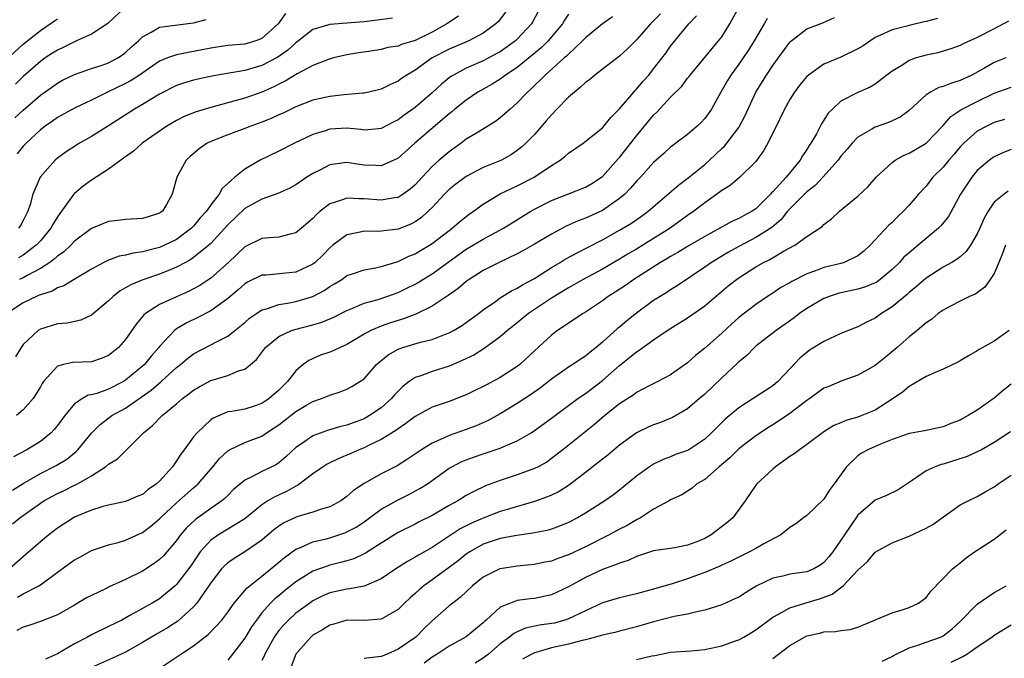
# Model space of a CAD drawing. Units: inches. Extents: x 2601000 to 2604000, y 1524000 to 1527000.
# Drawn here: x 2602029 to 2602144, y 1524663 to 1524737 of the extents above; entities that cross this region are included whole.
import ezdxf

# ---------------------------------------------------------------- set-up
doc = ezdxf.new("R2010")
doc.units = ezdxf.units.IN
doc.header["$MEASUREMENT"] = 0
doc.layers.add('LD26011524_2ft', color=9, linetype='Continuous')

msp = doc.modelspace()

# ---------------------------------------------------------------- linework, layer by layer
at = {"layer": 'LD26011524_2ft'}
for points, elevation in [([(2602027.72, 1524678.28), (2602028.59, 1524679), (2602031, 1524680.73), (2602031.42, 1524681), (2602032.44, 1524681.56), (2602033, 1524681.85), (2602033.79, 1524682.21), (2602035, 1524682.82), (2602035.13, 1524682.87), (2602035.37, 1524683), (2602037, 1524683.94), (2602038.66, 1524685), (2602039, 1524685.3), (2602040.07, 1524685.93), (2602041, 1524686.87), (2602041.07, 1524686.93), (2602043, 1524688.86), (2602043.11, 1524689), (2602044.17, 1524689.83), (2602045.31, 1524691), (2602047, 1524692.39), (2602047.7, 1524693), (2602048.45, 1524693.55), (2602049, 1524693.99), (2602049.63, 1524694.37), (2602051, 1524695.11), (2602053, 1524695.72), (2602054.26, 1524696.26), (2602055, 1524696.46), (2602055.67, 1524697), (2602056.39, 1524697.61), (2602057.42, 1524699), (2602059, 1524700.29), (2602060.5, 1524701), (2602060.87, 1524701.13), (2602063, 1524701.68), (2602064.04, 1524701.96), (2602065.45, 1524702.55), (2602067, 1524703.35), (2602067.57, 1524703.57), (2602069, 1524704.21), (2602070.65, 1524704.65), (2602071.7, 1524705), (2602073, 1524705.46), (2602074.04, 1524705.96), (2602075, 1524706.45), (2602075.35, 1524706.65), (2602075.9, 1524707), (2602077, 1524707.66), (2602079, 1524709.12), (2602081, 1524710.53), (2602083, 1524711.72), (2602085.39, 1524713), (2602088.57, 1524715), (2602089, 1524715.25), (2602091, 1524716.28), (2602095, 1524717.84), (2602095.74, 1524718.26), (2602096.87, 1524719), (2602097, 1524719.1), (2602098.84, 1524721.16), (2602099, 1524721.33), (2602099.75, 1524722.25), (2602101, 1524723.87), (2602103, 1524726.27), (2602103.38, 1524726.62), (2602105, 1524728.38), (2602106.3, 1524729.7), (2602107, 1524730.61), (2602107.18, 1524730.82), (2602107.31, 1524731), (2602110.62, 1524735), (2602111, 1524735.5), (2602111.97, 1524737), (2602113.09, 1524739.09)], 8198), ([(2602041, 1524739), (2602038.94, 1524737.06), (2602037, 1524735.79), (2602035.24, 1524735), (2602035, 1524734.91), (2602033.74, 1524734.26), (2602033, 1524733.93), (2602032.44, 1524733.56), (2602031.57, 1524733), (2602031, 1524732.6), (2602029, 1524730.82), (2602028.08, 1524729.92)], 8220), ([(2602089.47, 1524738.53), (2602088.79, 1524737.21), (2602088.67, 1524737), (2602087, 1524735.19), (2602086.8, 1524735), (2602085, 1524733.74), (2602084.53, 1524733.47), (2602083, 1524732.66), (2602081, 1524731.79), (2602079.49, 1524731), (2602079.19, 1524730.81), (2602078.08, 1524729.92), (2602077, 1524728.89), (2602075, 1524727.17), (2602073.71, 1524726.29), (2602073, 1524725.72), (2602072.51, 1524725.49), (2602071, 1524724.7), (2602070.69, 1524724.69), (2602069, 1524724.54), (2602068.61, 1524724.61), (2602067, 1524724.76), (2602065, 1524724.65), (2602064.46, 1524724.46), (2602063, 1524724.02), (2602060.83, 1524723), (2602059, 1524722.06), (2602056.82, 1524721), (2602055, 1524719.94), (2602053.83, 1524719), (2602052.34, 1524717.66), (2602052.01, 1524717), (2602051, 1524715.75), (2602050.49, 1524715), (2602049.78, 1524714.22), (2602049, 1524713.26), (2602048.76, 1524713), (2602047, 1524711.69), (2602045.58, 1524711), (2602045, 1524710.74), (2602043.6, 1524710.4), (2602043, 1524710.22), (2602041.91, 1524710.09), (2602041, 1524709.85), (2602040.27, 1524709.73), (2602039, 1524709.25), (2602038.47, 1524709), (2602037, 1524708.2), (2602034.97, 1524707), (2602033.75, 1524706.25), (2602033, 1524706.01), (2602032.38, 1524705.62), (2602031, 1524705.2), (2602030.87, 1524705.13), (2602030.53, 1524705), (2602029, 1524704.25), (2602027.03, 1524702.97)], 8208), ([(2602116.35, 1524737.65), (2602115.99, 1524737), (2602114.82, 1524735), (2602114.12, 1524733.88), (2602113.52, 1524733), (2602113, 1524732.26), (2602112.07, 1524731), (2602111.66, 1524730.34), (2602110.89, 1524729), (2602109.79, 1524727), (2602109, 1524725.88), (2602108.58, 1524725.42), (2602108.13, 1524725), (2602107, 1524724.03), (2602105.63, 1524723), (2602105.26, 1524722.74), (2602105, 1524722.53), (2602104.2, 1524721.8), (2602103, 1524720.74), (2602101.45, 1524719), (2602101, 1524718.54), (2602100.3, 1524717.7), (2602099.61, 1524717), (2602099, 1524716.48), (2602097, 1524715.1), (2602095, 1524714.18), (2602094.13, 1524713.87), (2602092.75, 1524713.25), (2602091, 1524712.33), (2602089, 1524711.13), (2602087.65, 1524710.35), (2602087, 1524710), (2602084.86, 1524709), (2602083, 1524708.04), (2602081.35, 1524707), (2602081, 1524706.74), (2602080.07, 1524705.93), (2602078.9, 1524705.1), (2602077, 1524703.87), (2602075.09, 1524702.91), (2602073.65, 1524702.35), (2602072.11, 1524701.89), (2602071, 1524701.52), (2602069.82, 1524701), (2602069, 1524700.55), (2602067, 1524699.34), (2602066.19, 1524699), (2602065.39, 1524698.61), (2602065, 1524698.46), (2602063.91, 1524698.09), (2602062.51, 1524697.49), (2602061.86, 1524697), (2602061, 1524696.27), (2602060.02, 1524695), (2602059, 1524693.98), (2602057.87, 1524693), (2602057, 1524692.42), (2602056.12, 1524692.12), (2602055, 1524691.77), (2602053.48, 1524691.48), (2602053, 1524691.43), (2602051.28, 1524690.72), (2602051, 1524690.52), (2602049.4, 1524689), (2602049, 1524688.5), (2602047.9, 1524687), (2602047.51, 1524686.49), (2602047, 1524685.68), (2602046.51, 1524685), (2602045, 1524683.32), (2602044.65, 1524683), (2602043.66, 1524682.34), (2602043, 1524681.76), (2602042.46, 1524681.54), (2602041, 1524680.9), (2602039, 1524680.49), (2602038.32, 1524680.32), (2602037, 1524679.92), (2602035.1, 1524679.1), (2602034.89, 1524679), (2602033, 1524677.77), (2602031.98, 1524677), (2602031, 1524676.2), (2602029.31, 1524674.69), (2602027.36, 1524673)], 8196), ([(2602027.74, 1524682.26), (2602029, 1524683.04), (2602031, 1524684.19), (2602032.87, 1524685.13), (2602034.09, 1524685.9), (2602035.2, 1524686.8), (2602035.39, 1524687), (2602037, 1524688.94), (2602038.02, 1524689.98), (2602039.4, 1524691), (2602041, 1524691.89), (2602044.02, 1524693.98), (2602045.17, 1524695), (2602047, 1524696.66), (2602047.44, 1524697), (2602048.28, 1524697.72), (2602049, 1524698.26), (2602051, 1524699.3), (2602051.67, 1524699.67), (2602053, 1524700.33), (2602053.84, 1524701), (2602055, 1524701.95), (2602055.56, 1524702.44), (2602056.36, 1524703), (2602057, 1524703.42), (2602057.55, 1524703.55), (2602059, 1524704.07), (2602060.24, 1524704.24), (2602061, 1524704.4), (2602063, 1524704.99), (2602064.32, 1524705.68), (2602065, 1524706.15), (2602065.54, 1524706.46), (2602066.39, 1524707), (2602067, 1524707.44), (2602067.66, 1524707.66), (2602069, 1524708.14), (2602070.36, 1524708.36), (2602071, 1524708.5), (2602073, 1524709.11), (2602074.27, 1524709.73), (2602075, 1524710.01), (2602075.62, 1524710.38), (2602076.68, 1524711), (2602077, 1524711.21), (2602079, 1524712.75), (2602079.35, 1524713), (2602080.23, 1524713.77), (2602081, 1524714.39), (2602081.35, 1524714.65), (2602081.86, 1524715), (2602083, 1524715.85), (2602084.97, 1524717.03), (2602087, 1524717.98), (2602088.96, 1524719), (2602091, 1524720.37), (2602092.04, 1524721), (2602092.58, 1524721.42), (2602093, 1524721.81), (2602094.73, 1524723), (2602097, 1524724.81), (2602097.17, 1524725), (2602097.97, 1524726.03), (2602099, 1524727.01), (2602100.68, 1524729), (2602100.83, 1524729.17), (2602101, 1524729.33), (2602101.75, 1524730.25), (2602102.43, 1524731), (2602103, 1524731.71), (2602104.01, 1524733), (2602104.43, 1524733.57), (2602105, 1524734.37), (2602105.49, 1524735), (2602107.13, 1524737), (2602108.05, 1524737.95)], 8200), ([(2602103.8, 1524738.2), (2602102.64, 1524737), (2602101, 1524735.12), (2602099.94, 1524734.06), (2602099, 1524733.21), (2602096.12, 1524731), (2602095.51, 1524730.49), (2602095, 1524730.11), (2602094.43, 1524729.57), (2602093.7, 1524729), (2602093, 1524728.39), (2602091.63, 1524727), (2602091, 1524726.34), (2602090.39, 1524725.61), (2602089, 1524724.03), (2602088.02, 1524723), (2602087.49, 1524722.51), (2602087, 1524722.12), (2602086.33, 1524721.67), (2602085.13, 1524721), (2602083, 1524720.15), (2602081, 1524719.1), (2602079.8, 1524718.2), (2602079, 1524717.54), (2602078.46, 1524717), (2602077, 1524715.46), (2602076.54, 1524715), (2602075.74, 1524714.26), (2602075, 1524713.74), (2602074.51, 1524713.49), (2602073, 1524712.89), (2602071, 1524712.65), (2602070.63, 1524712.63), (2602069, 1524712.66), (2602068.54, 1524712.54), (2602067, 1524712.25), (2602065.34, 1524711), (2602065, 1524710.72), (2602064.15, 1524709.85), (2602063.28, 1524709), (2602063, 1524708.78), (2602061, 1524707.84), (2602057.51, 1524707.51), (2602057, 1524707.49), (2602055.34, 1524706.66), (2602055, 1524706.46), (2602054.23, 1524705.77), (2602053, 1524704.75), (2602052.14, 1524704.14), (2602051, 1524703.3), (2602049.49, 1524702.51), (2602048.13, 1524701.87), (2602047, 1524701.19), (2602046.76, 1524701), (2602045, 1524699.11), (2602044.92, 1524699), (2602044.02, 1524697.98), (2602043.22, 1524697), (2602043, 1524696.8), (2602041, 1524695.15), (2602040.75, 1524695), (2602039, 1524694.11), (2602037.62, 1524693.62), (2602037, 1524693.46), (2602036.61, 1524693.39), (2602035.94, 1524693), (2602035, 1524692.37), (2602033.88, 1524691), (2602033, 1524689.83), (2602032.63, 1524689.37), (2602032.26, 1524689), (2602031, 1524687.98), (2602029.42, 1524687), (2602027.83, 1524686.17)], 8202), ([(2602093, 1524738.16), (2602092.55, 1524737.45), (2602092.31, 1524737), (2602090.64, 1524735), (2602089.81, 1524734.19), (2602088.72, 1524733.28), (2602087, 1524731.9), (2602085.62, 1524731), (2602085.28, 1524730.72), (2602085, 1524730.53), (2602084.06, 1524729.94), (2602082.38, 1524729), (2602081, 1524728.06), (2602079.68, 1524727), (2602079.32, 1524726.68), (2602079, 1524726.45), (2602074.98, 1524723), (2602073, 1524721.22), (2602072.86, 1524721.14), (2602071, 1524720.33), (2602070.38, 1524720.38), (2602069, 1524720.42), (2602068.49, 1524720.49), (2602067, 1524720.72), (2602066.67, 1524720.67), (2602065, 1524720.47), (2602063.88, 1524719.88), (2602063, 1524719.45), (2602062.29, 1524719), (2602061, 1524718.1), (2602060.29, 1524717.71), (2602058.9, 1524717.1), (2602057, 1524716.41), (2602055.71, 1524715.71), (2602055, 1524715.31), (2602053, 1524713.42), (2602051, 1524711.2), (2602050.78, 1524711), (2602049, 1524709.56), (2602048.67, 1524709.33), (2602048.04, 1524709), (2602047, 1524708.43), (2602046.05, 1524708.05), (2602045, 1524707.6), (2602043.05, 1524706.95), (2602041.62, 1524706.38), (2602041, 1524705.99), (2602040.36, 1524705.64), (2602039.53, 1524705), (2602039, 1524704.49), (2602037, 1524702.81), (2602035.77, 1524702.23), (2602034.13, 1524701.87), (2602033, 1524701.77), (2602031, 1524701.17), (2602030.75, 1524701), (2602029, 1524699.35), (2602028.75, 1524699), (2602028.08, 1524697.92)], 8206), ([(2602098.16, 1524737.84), (2602097, 1524737.01), (2602095, 1524735.36), (2602094.67, 1524735), (2602093, 1524733.45), (2602092.79, 1524733.21), (2602092.52, 1524733), (2602090.27, 1524731), (2602088.63, 1524729.37), (2602088.19, 1524729), (2602087, 1524727.73), (2602086.15, 1524727), (2602085, 1524725.97), (2602084.45, 1524725.55), (2602082.19, 1524724.19), (2602081, 1524723.45), (2602080.41, 1524723), (2602079, 1524721.99), (2602077.83, 1524721), (2602077, 1524720.26), (2602075.81, 1524719), (2602075, 1524718.09), (2602074.42, 1524717.58), (2602073.61, 1524717), (2602073, 1524716.62), (2602072.57, 1524716.58), (2602071, 1524716.3), (2602069, 1524716.46), (2602068.45, 1524716.45), (2602067, 1524716.55), (2602066.25, 1524716.25), (2602065, 1524715.89), (2602063.87, 1524715), (2602063.4, 1524714.6), (2602063, 1524714.16), (2602061.66, 1524713), (2602061, 1524712.48), (2602060.33, 1524712.33), (2602059, 1524711.96), (2602057.88, 1524711.88), (2602057, 1524711.79), (2602055, 1524710.82), (2602053.08, 1524709), (2602051, 1524707.14), (2602050.8, 1524707), (2602049.71, 1524706.29), (2602049, 1524705.88), (2602048.41, 1524705.59), (2602047, 1524704.97), (2602045, 1524704.06), (2602043.35, 1524703), (2602043.16, 1524702.84), (2602043, 1524702.63), (2602042.24, 1524701.76), (2602041, 1524699.94), (2602040.18, 1524699), (2602039, 1524698.05), (2602038.26, 1524697.74), (2602037, 1524697.33), (2602034.77, 1524697.23), (2602033.73, 1524697), (2602033, 1524696.8), (2602031.38, 1524695), (2602031.22, 1524694.78), (2602031, 1524694.39), (2602030.14, 1524693), (2602029, 1524691.7), (2602028.2, 1524691)], 8204), ([(2602136.35, 1524737.65), (2602135, 1524737.28), (2602134.77, 1524737.23), (2602133, 1524736.82), (2602132.74, 1524736.74), (2602131, 1524736.32), (2602129.66, 1524735.66), (2602129, 1524735.39), (2602127.59, 1524734.41), (2602127, 1524734.06), (2602125, 1524733.1), (2602123, 1524732.28), (2602121.17, 1524731), (2602121, 1524730.84), (2602120.17, 1524729.83), (2602119.55, 1524729), (2602119, 1524728.11), (2602118.39, 1524727), (2602117.78, 1524725.78), (2602116.41, 1524723), (2602115.92, 1524722.08), (2602115, 1524720.85), (2602113.14, 1524719), (2602111.98, 1524718.02), (2602111, 1524717.43), (2602110.44, 1524717), (2602109, 1524716), (2602107.73, 1524715), (2602107, 1524714.5), (2602104.96, 1524713), (2602101.74, 1524711), (2602101, 1524710.55), (2602100.01, 1524709.99), (2602099, 1524709.36), (2602097, 1524708.22), (2602094.72, 1524707), (2602093.63, 1524706.37), (2602093, 1524706.02), (2602091, 1524704.8), (2602088.31, 1524703), (2602087, 1524701.91), (2602085.85, 1524701), (2602085, 1524700.26), (2602083.11, 1524698.89), (2602081.88, 1524698.12), (2602080.54, 1524697.46), (2602079, 1524696.81), (2602077, 1524696.18), (2602075.68, 1524695.68), (2602075, 1524695.47), (2602074.32, 1524695), (2602073.56, 1524694.44), (2602073, 1524693.89), (2602072.57, 1524693.43), (2602072.21, 1524693), (2602071, 1524691.93), (2602069.65, 1524691), (2602069, 1524690.64), (2602067, 1524689.9), (2602066.27, 1524689.73), (2602064.73, 1524689.27), (2602063, 1524688.64), (2602061.78, 1524687.78), (2602061, 1524687.26), (2602059.83, 1524686.17), (2602059, 1524685.46), (2602058.72, 1524685.28), (2602058.19, 1524685), (2602057, 1524684.43), (2602055.77, 1524683.77), (2602055, 1524683.42), (2602053.69, 1524682.31), (2602053, 1524681.64), (2602052.68, 1524681.32), (2602052.31, 1524681), (2602051, 1524680.09), (2602049.2, 1524678.8), (2602048.17, 1524677.83), (2602047.47, 1524677), (2602047, 1524676.34), (2602045.47, 1524674.54), (2602045, 1524674.09), (2602044.38, 1524673.62), (2602043, 1524672.73), (2602041, 1524671.76), (2602039.09, 1524670.91), (2602038.72, 1524670.72), (2602037, 1524669.9), (2602036.41, 1524669.59), (2602035, 1524668.74), (2602033, 1524667.6), (2602031, 1524666.83), (2602029.66, 1524666.34), (2602029, 1524666.15), (2602028.22, 1524665.78)], 8192), ([(2602059.77, 1524738.23), (2602058.91, 1524737), (2602057, 1524735.27), (2602056.31, 1524735), (2602055, 1524734.62), (2602053, 1524734.45), (2602051, 1524734.16), (2602049, 1524733.75), (2602048.34, 1524733.66), (2602047, 1524733.38), (2602045.94, 1524733), (2602045, 1524732.62), (2602042.66, 1524731), (2602041.65, 1524730.35), (2602041, 1524730), (2602038.89, 1524729), (2602037, 1524728.06), (2602035, 1524727.12), (2602033, 1524726.01), (2602032.42, 1524725.58), (2602031.58, 1524725), (2602031, 1524724.55), (2602029.34, 1524723), (2602029, 1524722.63), (2602028.26, 1524721.74)], 8216), ([(2602028.33, 1524669.67), (2602029, 1524670.06), (2602030.81, 1524671), (2602031, 1524671.13), (2602033, 1524672.63), (2602035, 1524674.06), (2602035.62, 1524674.38), (2602037, 1524675.15), (2602039, 1524675.84), (2602040.12, 1524676.12), (2602041, 1524676.38), (2602043, 1524677.28), (2602043.98, 1524678.02), (2602045, 1524678.9), (2602045.09, 1524679), (2602047, 1524680.78), (2602049, 1524682.54), (2602049.26, 1524682.74), (2602049.53, 1524683), (2602051.24, 1524685), (2602052.02, 1524685.98), (2602053, 1524686.87), (2602053.21, 1524687), (2602055, 1524687.83), (2602057, 1524688.6), (2602057.57, 1524689), (2602058.45, 1524689.55), (2602059, 1524689.93), (2602061, 1524691.47), (2602062.18, 1524692.18), (2602063, 1524692.65), (2602064.02, 1524693), (2602064.72, 1524693.28), (2602065, 1524693.42), (2602066.2, 1524693.8), (2602067, 1524694.1), (2602067.58, 1524694.42), (2602068.52, 1524695), (2602069, 1524695.34), (2602070.47, 1524697), (2602070.75, 1524697.25), (2602071.85, 1524698.15), (2602073, 1524698.79), (2602073.14, 1524698.86), (2602073.56, 1524699), (2602075.63, 1524699.63), (2602077, 1524699.96), (2602078.57, 1524700.57), (2602079, 1524700.72), (2602079.52, 1524701), (2602080.45, 1524701.55), (2602081, 1524701.92), (2602082.45, 1524703), (2602083, 1524703.44), (2602084.42, 1524704.42), (2602085, 1524704.84), (2602086.33, 1524705.67), (2602087, 1524705.98), (2602087.62, 1524706.38), (2602089, 1524707.12), (2602091, 1524708.4), (2602092.03, 1524709), (2602092.63, 1524709.38), (2602094.18, 1524710.18), (2602095.25, 1524710.75), (2602097, 1524711.65), (2602099, 1524712.77), (2602100.4, 1524713.6), (2602101.57, 1524714.43), (2602102.36, 1524715), (2602105.92, 1524718.08), (2602107.08, 1524718.92), (2602109, 1524720.51), (2602109.57, 1524721), (2602111, 1524722.36), (2602111.34, 1524722.66), (2602111.62, 1524723), (2602113, 1524724.85), (2602113.1, 1524725), (2602113.74, 1524726.26), (2602115.02, 1524729), (2602116.25, 1524731), (2602117, 1524732.12), (2602119, 1524734.87), (2602119.06, 1524734.94), (2602121, 1524736.43), (2602122.88, 1524737.12), (2602124.23, 1524737.77)], 8194), ([(2602072.34, 1524737.66), (2602070.57, 1524737.43), (2602069, 1524737.26), (2602067, 1524737.1), (2602065, 1524736.95), (2602063, 1524736.34), (2602061.31, 1524735), (2602061, 1524734.78), (2602060.07, 1524733.93), (2602058.89, 1524733.11), (2602057, 1524732.11), (2602055, 1524731.53), (2602051.12, 1524730.88), (2602049, 1524730.4), (2602047.91, 1524730.09), (2602047, 1524729.77), (2602045, 1524728.75), (2602043, 1524727.54), (2602042.07, 1524727), (2602039, 1524725.02), (2602037, 1524723.79), (2602035.6, 1524723), (2602035.23, 1524722.77), (2602034.02, 1524721.98), (2602033, 1524721.23), (2602032.74, 1524721), (2602030.96, 1524719), (2602030.12, 1524717), (2602029.79, 1524715.79), (2602029.54, 1524715), (2602029, 1524713.91), (2602028.67, 1524713.33), (2602028.44, 1524713)], 8214), ([(2602080.1, 1524737.9), (2602078.74, 1524737), (2602077, 1524736.04), (2602075, 1524735.07), (2602073.41, 1524734.59), (2602073, 1524734.4), (2602071.78, 1524734.22), (2602071, 1524734.01), (2602069.8, 1524733.8), (2602068.4, 1524733.6), (2602067, 1524733.36), (2602065.42, 1524733), (2602064.84, 1524732.84), (2602063, 1524732.11), (2602061.15, 1524731.15), (2602059.73, 1524730.27), (2602059, 1524729.92), (2602058.4, 1524729.6), (2602057, 1524728.99), (2602055, 1524728.28), (2602053.99, 1524727.99), (2602051, 1524727.2), (2602049.31, 1524726.69), (2602047.89, 1524726.11), (2602047, 1524725.66), (2602045.86, 1524725), (2602042.97, 1524723), (2602041.93, 1524722.07), (2602041, 1524721.39), (2602040.78, 1524721.22), (2602040.44, 1524721), (2602039, 1524719.93), (2602037, 1524718.67), (2602036.04, 1524717.96), (2602035, 1524717.09), (2602034.92, 1524717), (2602033.49, 1524715), (2602033.27, 1524714.73), (2602033, 1524714.34), (2602032.49, 1524713.51), (2602032.23, 1524713), (2602031, 1524711.53), (2602030.52, 1524711), (2602029, 1524709.85), (2602028.45, 1524709.55)], 8212), ([(2602085.63, 1524738.37), (2602084.76, 1524737.24), (2602084.49, 1524737), (2602083, 1524735.9), (2602081.3, 1524735), (2602079, 1524734.04), (2602077, 1524733), (2602075, 1524731.56), (2602074.03, 1524731), (2602073.41, 1524730.59), (2602073, 1524730.28), (2602072.11, 1524729.89), (2602071, 1524729.35), (2602069.58, 1524729), (2602069, 1524728.87), (2602068.87, 1524728.87), (2602066.67, 1524728.67), (2602065, 1524728.49), (2602063, 1524728.04), (2602061, 1524727.26), (2602059.49, 1524726.51), (2602059, 1524726.31), (2602058.11, 1524725.89), (2602057, 1524725.46), (2602055.72, 1524725), (2602055, 1524724.71), (2602053, 1524723.98), (2602051, 1524723.2), (2602050.6, 1524723), (2602049.65, 1524722.35), (2602048.58, 1524721.42), (2602048.13, 1524721), (2602047.03, 1524719), (2602046.46, 1524717), (2602045.81, 1524715.81), (2602045.34, 1524715), (2602045, 1524714.76), (2602043.65, 1524714.35), (2602043, 1524714.14), (2602041, 1524714.02), (2602040.09, 1524713.91), (2602039, 1524713.81), (2602037, 1524712.98), (2602035, 1524711.47), (2602034.56, 1524711), (2602033.76, 1524710.24), (2602033, 1524709.73), (2602032.63, 1524709.37), (2602032.12, 1524709), (2602031, 1524708.27), (2602029.46, 1524707.46), (2602029, 1524707.19), (2602028.57, 1524707)], 8210), ([(2602027, 1524732.8), (2602029, 1524734.63), (2602031, 1524736.24), (2602032.65, 1524737.35), (2602033, 1524737.6)], 8222), ([(2602028.02, 1524725.98), (2602029, 1524726.88), (2602031, 1524728.63), (2602033, 1524730.06), (2602033.62, 1524730.38), (2602035, 1524731.05), (2602037, 1524731.75), (2602038.13, 1524732.13), (2602039, 1524732.44), (2602040.09, 1524733), (2602040.64, 1524733.36), (2602041, 1524733.63), (2602041.71, 1524734.29), (2602042.51, 1524735), (2602043, 1524735.49), (2602044.02, 1524736.02), (2602045, 1524736.63), (2602049, 1524737.14), (2602050.47, 1524737.53)], 8218), ([(2602144.66, 1524737.34), (2602143, 1524736.43), (2602141, 1524735.41), (2602139.34, 1524734.66), (2602139, 1524734.48), (2602137.91, 1524734.09), (2602137, 1524733.8), (2602136.38, 1524733.62), (2602135, 1524733.34), (2602133.83, 1524733), (2602133, 1524732.7), (2602132.13, 1524732.13), (2602131, 1524731.44), (2602130.39, 1524731), (2602129, 1524729.92), (2602128.43, 1524729.57), (2602127, 1524728.94), (2602125, 1524727.92), (2602124, 1524727), (2602123.49, 1524726.51), (2602123, 1524725.71), (2602122.72, 1524725.28), (2602122.11, 1524724.11), (2602121.48, 1524723), (2602121.27, 1524722.73), (2602121, 1524722.26), (2602120.48, 1524721.52), (2602120.22, 1524721), (2602118.56, 1524719), (2602117, 1524717.29), (2602116.85, 1524717.15), (2602116.73, 1524717), (2602115, 1524715.29), (2602114.57, 1524715), (2602113.54, 1524714.46), (2602113, 1524714.16), (2602112.19, 1524713.81), (2602110.78, 1524713), (2602109, 1524712.03), (2602107, 1524710.86), (2602105.84, 1524710.16), (2602105, 1524709.69), (2602104.57, 1524709.43), (2602103.82, 1524709), (2602100.68, 1524707), (2602099.7, 1524706.3), (2602098.5, 1524705.5), (2602097.68, 1524705), (2602097, 1524704.5), (2602095, 1524703.16), (2602094.74, 1524703), (2602093, 1524701.85), (2602092.51, 1524701.49), (2602091.73, 1524701), (2602091, 1524700.47), (2602089, 1524698.63), (2602087.28, 1524697), (2602087, 1524696.77), (2602085, 1524695.47), (2602083.37, 1524694.63), (2602083, 1524694.43), (2602082.03, 1524693.97), (2602081, 1524693.44), (2602080.69, 1524693.31), (2602079, 1524692.67), (2602077, 1524691.99), (2602075, 1524690.91), (2602073.93, 1524690.07), (2602073, 1524689.46), (2602072.74, 1524689.26), (2602071, 1524688.18), (2602069.44, 1524687.44), (2602069, 1524687.22), (2602068.44, 1524687), (2602067.44, 1524686.56), (2602067, 1524686.35), (2602066.04, 1524685.96), (2602064.69, 1524685.31), (2602064.19, 1524685), (2602063, 1524684.18), (2602061.2, 1524682.8), (2602061, 1524682.73), (2602059.91, 1524682.09), (2602058.52, 1524681.48), (2602057.72, 1524681), (2602057, 1524680.54), (2602055, 1524678.9), (2602053, 1524677.66), (2602051.91, 1524677), (2602051, 1524676.36), (2602049.78, 1524675), (2602049.45, 1524674.55), (2602048.65, 1524673.35), (2602048.4, 1524673), (2602047, 1524671.16), (2602046.83, 1524671), (2602045, 1524669.5), (2602044.14, 1524669), (2602043, 1524668.37), (2602041.52, 1524667.52), (2602040.55, 1524667), (2602039, 1524666.23), (2602037, 1524665.27), (2602036.54, 1524665), (2602035, 1524664.19), (2602033, 1524663.04), (2602031.59, 1524662.41)], 8190), ([(2602144.34, 1524733), (2602143, 1524732.46), (2602141.76, 1524731.76), (2602140.35, 1524731), (2602139, 1524730.34), (2602137.96, 1524730.04), (2602137, 1524729.64), (2602136.48, 1524729.52), (2602135.5, 1524729), (2602135, 1524728.68), (2602133, 1524726.83), (2602131.95, 1524726.05), (2602130.57, 1524725.43), (2602129, 1524724.87), (2602128.64, 1524724.64), (2602127, 1524723.69), (2602126.32, 1524723), (2602125.72, 1524722.28), (2602125, 1524721.47), (2602124.66, 1524721), (2602122.87, 1524719), (2602121.97, 1524718.03), (2602121, 1524717.27), (2602119, 1524715.29), (2602118.74, 1524715), (2602117.97, 1524714.03), (2602116.9, 1524713.1), (2602115, 1524711.9), (2602113, 1524710.88), (2602111.8, 1524710.2), (2602109.79, 1524709), (2602109, 1524708.44), (2602105.76, 1524706.24), (2602105, 1524705.78), (2602104.54, 1524705.46), (2602103.77, 1524705), (2602103, 1524704.51), (2602101, 1524703.04), (2602099.86, 1524702.14), (2602099, 1524701.4), (2602098.77, 1524701.23), (2602097, 1524699.61), (2602096.27, 1524699), (2602095.55, 1524698.45), (2602095, 1524697.97), (2602094.39, 1524697.61), (2602093.51, 1524697), (2602093, 1524696.68), (2602091, 1524695.3), (2602089.72, 1524694.28), (2602088.56, 1524693.44), (2602087, 1524692.41), (2602085, 1524691.22), (2602083.56, 1524690.44), (2602082.18, 1524689.82), (2602081, 1524689.37), (2602079, 1524688.66), (2602078.34, 1524688.34), (2602077, 1524687.78), (2602075.74, 1524687), (2602074.12, 1524685.88), (2602072.88, 1524685.12), (2602071, 1524684.17), (2602069, 1524683.02), (2602067.78, 1524682.22), (2602067, 1524681.5), (2602066.28, 1524681), (2602065, 1524680.3), (2602064.01, 1524680.01), (2602063, 1524679.65), (2602061.1, 1524679.1), (2602060.87, 1524679), (2602059.6, 1524678.4), (2602059, 1524678.01), (2602058.42, 1524677.58), (2602057, 1524676.36), (2602055, 1524674.99), (2602053.76, 1524674.24), (2602053, 1524673.71), (2602052.62, 1524673.38), (2602052.28, 1524673), (2602051, 1524671.35), (2602050.78, 1524671), (2602050.22, 1524670.22), (2602049.39, 1524669), (2602049, 1524668.56), (2602047.15, 1524666.85), (2602045.92, 1524666.08), (2602044.64, 1524665.36), (2602043, 1524664.37), (2602041, 1524663.23), (2602040.5, 1524663), (2602039.49, 1524662.51), (2602037, 1524661.41)], 8188), ([(2602044.79, 1524661.21), (2602047.49, 1524663), (2602049, 1524663.97), (2602050.71, 1524665.29), (2602051.7, 1524666.3), (2602052.3, 1524667), (2602053, 1524667.91), (2602053.77, 1524669), (2602055, 1524670.46), (2602055.24, 1524670.76), (2602057, 1524672.14), (2602058.06, 1524673), (2602059, 1524673.79), (2602059.65, 1524674.35), (2602061, 1524675.34), (2602061.53, 1524675.53), (2602063, 1524676.18), (2602064.55, 1524676.55), (2602065, 1524676.67), (2602066.76, 1524677.24), (2602067, 1524677.34), (2602068.08, 1524677.92), (2602069, 1524678.54), (2602069.64, 1524679), (2602071, 1524680.02), (2602072.92, 1524681.08), (2602074.26, 1524681.74), (2602075.57, 1524682.43), (2602076.44, 1524683), (2602079, 1524684.82), (2602079.3, 1524685), (2602080.42, 1524685.58), (2602081, 1524685.81), (2602081.86, 1524686.14), (2602083, 1524686.53), (2602085, 1524687.19), (2602085.35, 1524687.35), (2602087, 1524688.03), (2602088.62, 1524689), (2602089, 1524689.24), (2602091, 1524690.7), (2602094.11, 1524693), (2602095, 1524693.62), (2602097, 1524695.13), (2602099, 1524696.87), (2602100.19, 1524697.81), (2602101, 1524698.5), (2602101.32, 1524698.68), (2602103, 1524699.9), (2602104.61, 1524701), (2602107, 1524702.5), (2602109, 1524703.89), (2602111.77, 1524706.23), (2602112.72, 1524707), (2602113, 1524707.2), (2602115, 1524708.48), (2602115.91, 1524709), (2602116.65, 1524709.35), (2602118.34, 1524710.34), (2602119.6, 1524711), (2602121, 1524712.05), (2602122.8, 1524713.2), (2602123, 1524713.43), (2602123.89, 1524714.11), (2602124.81, 1524715), (2602127, 1524716.76), (2602128.15, 1524717.85), (2602129.14, 1524719), (2602131, 1524720.74), (2602131.36, 1524721), (2602132.41, 1524721.59), (2602133, 1524721.82), (2602133.74, 1524722.26), (2602135, 1524722.98), (2602137, 1524725.08), (2602137.89, 1524726.11), (2602139.09, 1524726.91), (2602141, 1524727.9), (2602143, 1524728.85), (2602145, 1524729.59)], 8186), ([(2602144.22, 1524725.78), (2602143, 1524725.41), (2602142.12, 1524725), (2602141, 1524724.39), (2602139.42, 1524723), (2602139, 1524722.56), (2602138.29, 1524721.71), (2602137.65, 1524721), (2602137, 1524720.19), (2602135.8, 1524719), (2602135, 1524717.96), (2602134.11, 1524717), (2602133, 1524715.71), (2602132.36, 1524715), (2602131.65, 1524714.35), (2602131, 1524713.69), (2602130.64, 1524713.36), (2602129, 1524711.65), (2602128.41, 1524711), (2602127.69, 1524710.31), (2602127, 1524709.76), (2602125.38, 1524709), (2602125, 1524708.88), (2602123, 1524708.39), (2602122, 1524708), (2602121, 1524707.65), (2602119.23, 1524706.77), (2602119, 1524706.61), (2602117.96, 1524706.04), (2602117, 1524705.39), (2602116.39, 1524705), (2602115, 1524704.07), (2602113, 1524702.52), (2602112.2, 1524701.8), (2602111, 1524700.68), (2602109, 1524698.91), (2602107.94, 1524698.06), (2602107, 1524697.19), (2602105, 1524695.78), (2602103.51, 1524695), (2602102.5, 1524694.5), (2602101, 1524693.72), (2602100.6, 1524693.4), (2602099, 1524692.37), (2602097.26, 1524691), (2602096.05, 1524689.95), (2602092.35, 1524687), (2602091, 1524685.95), (2602090.45, 1524685.55), (2602089.44, 1524685), (2602089, 1524684.78), (2602087, 1524684.04), (2602085, 1524683.39), (2602083.26, 1524682.74), (2602081.9, 1524682.1), (2602081, 1524681.61), (2602080.01, 1524681), (2602079, 1524680.45), (2602077, 1524679.29), (2602075.48, 1524678.52), (2602075, 1524678.26), (2602073, 1524677.26), (2602071, 1524676.02), (2602069.16, 1524674.84), (2602069, 1524674.76), (2602067.8, 1524674.2), (2602067, 1524673.95), (2602066.26, 1524673.74), (2602065, 1524673.44), (2602064.66, 1524673.34), (2602063, 1524672.74), (2602062.26, 1524672.26), (2602061, 1524671.48), (2602059.62, 1524670.38), (2602059, 1524669.86), (2602058.52, 1524669.48), (2602058.04, 1524669), (2602057, 1524667.83), (2602056.37, 1524667), (2602055.81, 1524666.19), (2602055, 1524664.87), (2602053.57, 1524663), (2602053, 1524662.29)], 8184), ([(2602145, 1524722.25), (2602144.1, 1524721.9), (2602143, 1524721.4), (2602142.75, 1524721.24), (2602142.43, 1524721), (2602141, 1524719.79), (2602140.35, 1524719), (2602139.8, 1524718.2), (2602139.05, 1524717), (2602137.63, 1524714.37), (2602136.73, 1524713.27), (2602136.44, 1524713), (2602135, 1524711.82), (2602134.05, 1524711), (2602133, 1524710.12), (2602132.4, 1524709.6), (2602131.86, 1524709), (2602131, 1524708.16), (2602129.62, 1524707), (2602129.27, 1524706.73), (2602129, 1524706.58), (2602127.88, 1524706.12), (2602127, 1524705.86), (2602125, 1524705.43), (2602124.66, 1524705.34), (2602123.63, 1524705), (2602123, 1524704.75), (2602121, 1524703.6), (2602120.15, 1524703), (2602119.5, 1524702.5), (2602117.4, 1524701), (2602115, 1524699.15), (2602114.83, 1524699), (2602113.94, 1524698.06), (2602113, 1524697.31), (2602112.85, 1524697.15), (2602111, 1524695.45), (2602109, 1524693.52), (2602108.41, 1524693), (2602107, 1524691.82), (2602105.23, 1524690.77), (2602103.8, 1524690.2), (2602103, 1524689.92), (2602102.35, 1524689.65), (2602101, 1524689), (2602099, 1524687.53), (2602097.64, 1524686.36), (2602097, 1524685.89), (2602095, 1524684.32), (2602093.12, 1524682.88), (2602091.9, 1524682.1), (2602091, 1524681.67), (2602090.53, 1524681.47), (2602089, 1524680.92), (2602086.07, 1524680.07), (2602085, 1524679.74), (2602083, 1524678.97), (2602081.63, 1524678.37), (2602080.3, 1524677.7), (2602077, 1524675.52), (2602075.38, 1524674.62), (2602075, 1524674.37), (2602074.11, 1524673.89), (2602072.72, 1524673), (2602071, 1524671.82), (2602069, 1524670.99), (2602067.35, 1524670.65), (2602067, 1524670.63), (2602065, 1524670.19), (2602064.16, 1524669.84), (2602063, 1524669.26), (2602062.63, 1524669), (2602061, 1524667.79), (2602060.12, 1524667), (2602059.57, 1524666.43), (2602059, 1524665.76), (2602058.67, 1524665.33), (2602058.46, 1524665), (2602057.36, 1524663), (2602057.26, 1524662.74), (2602057, 1524662.25)], 8182), ([(2602144.64, 1524717.36), (2602144.15, 1524717), (2602143, 1524716.05), (2602142.28, 1524715), (2602141.8, 1524714.2), (2602141.29, 1524713), (2602141, 1524712.35), (2602140.21, 1524711), (2602139.72, 1524710.28), (2602139, 1524709.66), (2602138.63, 1524709.37), (2602138.02, 1524709), (2602137, 1524708.42), (2602135, 1524707.14), (2602133.85, 1524706.15), (2602133, 1524705.45), (2602132.77, 1524705.23), (2602131, 1524703.76), (2602129.76, 1524703), (2602129, 1524702.44), (2602128.01, 1524701.99), (2602127, 1524701.44), (2602125, 1524700.63), (2602123, 1524699.71), (2602121.32, 1524698.68), (2602121, 1524698.43), (2602120.23, 1524697.77), (2602119, 1524696.5), (2602117.59, 1524695), (2602117, 1524694.52), (2602116.09, 1524693.91), (2602114.68, 1524693), (2602113, 1524691.93), (2602111.41, 1524690.59), (2602109.79, 1524689), (2602109, 1524688.25), (2602107.15, 1524687), (2602107, 1524686.92), (2602105.58, 1524686.42), (2602105, 1524686.18), (2602104.13, 1524685.87), (2602103, 1524685.31), (2602102.51, 1524685), (2602101, 1524683.88), (2602099, 1524682.24), (2602098.3, 1524681.7), (2602097.28, 1524681), (2602095, 1524679.56), (2602094.07, 1524679), (2602093, 1524678.44), (2602091.97, 1524678.03), (2602091, 1524677.68), (2602090.47, 1524677.53), (2602088.81, 1524677.19), (2602086.94, 1524676.94), (2602085, 1524676.57), (2602083, 1524675.89), (2602081.41, 1524675), (2602081, 1524674.73), (2602080.04, 1524673.96), (2602077, 1524671.71), (2602076.02, 1524671), (2602075.47, 1524670.53), (2602075, 1524670.1), (2602074.41, 1524669.59), (2602073.77, 1524669), (2602073, 1524668.24), (2602071, 1524667.12), (2602069, 1524666.95), (2602067, 1524666.97), (2602065.47, 1524666.53), (2602065, 1524666.41), (2602064.14, 1524665.86), (2602063, 1524665.22), (2602062.74, 1524665), (2602061, 1524663), (2602060.46, 1524661.54)], 8180), ([(2602144.32, 1524711), (2602143.97, 1524710.03), (2602143.55, 1524709), (2602143, 1524707.71), (2602142.53, 1524707), (2602141.9, 1524706.1), (2602140.74, 1524705.26), (2602140.1, 1524705), (2602139, 1524704.45), (2602137.87, 1524703.87), (2602137, 1524703.39), (2602136.43, 1524703), (2602135.67, 1524702.33), (2602135, 1524701.89), (2602133.93, 1524701), (2602133, 1524700.27), (2602131.58, 1524699), (2602130.18, 1524697.82), (2602129, 1524696.88), (2602127, 1524695.74), (2602125.1, 1524695.1), (2602123.56, 1524694.44), (2602123, 1524694.23), (2602121.33, 1524693), (2602121, 1524692.78), (2602119, 1524691.24), (2602117.66, 1524690.34), (2602117, 1524689.91), (2602116.43, 1524689.57), (2602115.55, 1524689), (2602115, 1524688.62), (2602113, 1524687.09), (2602111.95, 1524686.05), (2602110.69, 1524685), (2602109, 1524683.52), (2602108.09, 1524683), (2602107.52, 1524682.48), (2602107, 1524682.15), (2602106.31, 1524681.69), (2602105, 1524681.11), (2602104.83, 1524681), (2602103, 1524680), (2602101.45, 1524679), (2602101, 1524678.77), (2602099.89, 1524678.11), (2602099, 1524677.66), (2602097.77, 1524677), (2602095, 1524675.61), (2602093, 1524674.66), (2602091.77, 1524674.23), (2602091, 1524673.93), (2602090.22, 1524673.78), (2602089, 1524673.52), (2602087, 1524673.33), (2602085, 1524673.02), (2602084.94, 1524673), (2602083, 1524672.02), (2602081.74, 1524671), (2602080.33, 1524669.67), (2602079.44, 1524669), (2602079, 1524668.65), (2602077, 1524666.89), (2602076.04, 1524665.96), (2602075.1, 1524665), (2602073, 1524663.56), (2602071.71, 1524663), (2602071, 1524662.73), (2602070.67, 1524662.67), (2602069, 1524662.48)], 8178), ([(2602144.75, 1524701), (2602143, 1524699.73), (2602141.22, 1524698.78), (2602141, 1524698.62), (2602139.99, 1524698.01), (2602139, 1524697.45), (2602138.73, 1524697.27), (2602137, 1524696.44), (2602136.07, 1524696.07), (2602135, 1524695.58), (2602133, 1524694.42), (2602132.23, 1524693.77), (2602131.12, 1524693), (2602129, 1524691.65), (2602127.46, 1524691), (2602127, 1524690.82), (2602125.56, 1524690.44), (2602125, 1524690.17), (2602124.16, 1524689.84), (2602123, 1524689.11), (2602121, 1524687.6), (2602120.12, 1524687), (2602119.5, 1524686.5), (2602119, 1524686.2), (2602117.32, 1524685), (2602117, 1524684.73), (2602115.13, 1524683), (2602115, 1524682.83), (2602113.76, 1524681), (2602112.29, 1524679), (2602111.6, 1524678.4), (2602109.78, 1524677), (2602109, 1524676.56), (2602108.26, 1524676.26), (2602107, 1524675.78), (2602105.48, 1524675.48), (2602103, 1524675.12), (2602101, 1524674.48), (2602100, 1524674), (2602099, 1524673.69), (2602098.53, 1524673.47), (2602097, 1524672.93), (2602095, 1524671.98), (2602093, 1524670.88), (2602091, 1524669.97), (2602089, 1524669.53), (2602088.52, 1524669.48), (2602087, 1524669.28), (2602086.21, 1524669), (2602085, 1524668.5), (2602083.36, 1524667), (2602083.16, 1524666.84), (2602083, 1524666.66), (2602081, 1524665.01), (2602079, 1524663.93), (2602077.6, 1524663), (2602077, 1524662.63), (2602076.06, 1524661.94)], 8176), ([(2602145, 1524694.7), (2602144.03, 1524693.97), (2602143, 1524693.04), (2602141, 1524691.65), (2602139.92, 1524691), (2602139.32, 1524690.68), (2602139, 1524690.48), (2602137.91, 1524690.09), (2602137, 1524689.68), (2602134.79, 1524689.21), (2602133, 1524688.89), (2602131, 1524688.18), (2602129.66, 1524687.66), (2602128.16, 1524687), (2602127.42, 1524686.58), (2602127, 1524686.3), (2602125.67, 1524685), (2602124.22, 1524683), (2602123.69, 1524682.31), (2602123, 1524681.18), (2602121, 1524679.29), (2602120.62, 1524679), (2602119.69, 1524678.31), (2602119, 1524677.85), (2602117.94, 1524677), (2602115.93, 1524675.93), (2602115, 1524675.39), (2602114.27, 1524675), (2602113, 1524674.4), (2602112.08, 1524673.92), (2602111, 1524673.45), (2602110.7, 1524673.3), (2602109, 1524672.58), (2602108.35, 1524672.35), (2602107, 1524671.83), (2602105.29, 1524671.29), (2602103, 1524670.61), (2602101, 1524670.07), (2602099, 1524669.62), (2602097, 1524669.03), (2602095, 1524668.1), (2602093, 1524667.14), (2602092.58, 1524667), (2602091.35, 1524666.65), (2602091, 1524666.58), (2602089.62, 1524666.38), (2602087.97, 1524666.03), (2602087, 1524665.63), (2602086.58, 1524665.42), (2602086.08, 1524665), (2602085, 1524664.19), (2602083.63, 1524663), (2602083, 1524662.52), (2602082.05, 1524661.95)], 8174), ([(2602144.89, 1524689.11), (2602143, 1524687.85), (2602141.5, 1524687), (2602141, 1524686.75), (2602139.81, 1524686.19), (2602137, 1524685.3), (2602136.75, 1524685.25), (2602136.06, 1524685), (2602135, 1524684.51), (2602133.38, 1524683.38), (2602131.71, 1524682.29), (2602130.36, 1524681.64), (2602129, 1524681.07), (2602127, 1524679.3), (2602125.41, 1524677), (2602125, 1524676.39), (2602124.03, 1524675), (2602123.57, 1524674.43), (2602123, 1524673.75), (2602122.56, 1524673.44), (2602121.81, 1524673), (2602121, 1524672.66), (2602119, 1524672.38), (2602118.16, 1524672.16), (2602117, 1524671.91), (2602115.04, 1524670.96), (2602113.79, 1524670.21), (2602113, 1524669.7), (2602112.53, 1524669.47), (2602111, 1524668.79), (2602109, 1524668.14), (2602107.94, 1524667.94), (2602107, 1524667.68), (2602105.41, 1524667.41), (2602103, 1524666.79), (2602101, 1524666.19), (2602099, 1524665.7), (2602098.45, 1524665.55), (2602097, 1524665.24), (2602096.83, 1524665.17), (2602096.2, 1524665), (2602095, 1524664.69), (2602094.6, 1524664.6), (2602093, 1524664.17), (2602091, 1524663.73), (2602089.19, 1524663.19), (2602089, 1524663.15), (2602088.7, 1524663), (2602087.6, 1524662.4)], 8172), ([(2602101, 1524662.36), (2602102.79, 1524662.79), (2602103.16, 1524662.84), (2602105, 1524663.21), (2602107.39, 1524663.39), (2602109, 1524663.54), (2602111, 1524663.96), (2602112.51, 1524664.51), (2602113, 1524664.68), (2602113.58, 1524665), (2602115, 1524665.86), (2602117, 1524667.34), (2602117.68, 1524667.68), (2602119, 1524668.45), (2602120.76, 1524669), (2602122.5, 1524669.5), (2602123.98, 1524670.02), (2602125.25, 1524671), (2602127, 1524672.84), (2602128.11, 1524673.89), (2602129, 1524674.96), (2602131, 1524676.08), (2602133, 1524676.83), (2602135, 1524677.79), (2602135.78, 1524678.22), (2602139, 1524680.51), (2602139.93, 1524681), (2602141, 1524681.49), (2602141.94, 1524682.06), (2602143, 1524682.64), (2602143.45, 1524683), (2602145, 1524684.02)], 8170), ([(2602117, 1524662.49), (2602117.65, 1524663), (2602119, 1524664.02), (2602120.73, 1524665), (2602121, 1524665.14), (2602122.53, 1524665.47), (2602123, 1524665.63), (2602124.36, 1524665.64), (2602125, 1524665.77), (2602126.1, 1524665.9), (2602127, 1524666.17), (2602131, 1524667.86), (2602132.2, 1524668.2), (2602133, 1524668.47), (2602134.09, 1524669), (2602135, 1524669.66), (2602135.58, 1524670.42), (2602138.11, 1524673), (2602138.59, 1524673.41), (2602139, 1524673.72), (2602139.7, 1524674.3), (2602140.68, 1524675), (2602141, 1524675.19), (2602143, 1524676.5), (2602144.41, 1524677.59)], 8168), ([(2602129.83, 1524662.17), (2602131, 1524662.71), (2602131.17, 1524662.83), (2602133, 1524663.72), (2602134.04, 1524664.04), (2602135, 1524664.4), (2602136.69, 1524665), (2602137, 1524665.15), (2602138.05, 1524665.95), (2602139, 1524666.82), (2602141, 1524668.87), (2602143, 1524670.23), (2602143.49, 1524670.51), (2602144.4, 1524671)], 8166), ([(2602137.93, 1524662.07), (2602139.3, 1524662.7), (2602139.79, 1524663), (2602141, 1524663.85), (2602142.71, 1524665), (2602143, 1524665.23), (2602145, 1524666.44)], 8164)]:
    msp.add_lwpolyline(points, dxfattribs=dict(at, elevation=elevation))

doc.saveas('drawing.dxf')
